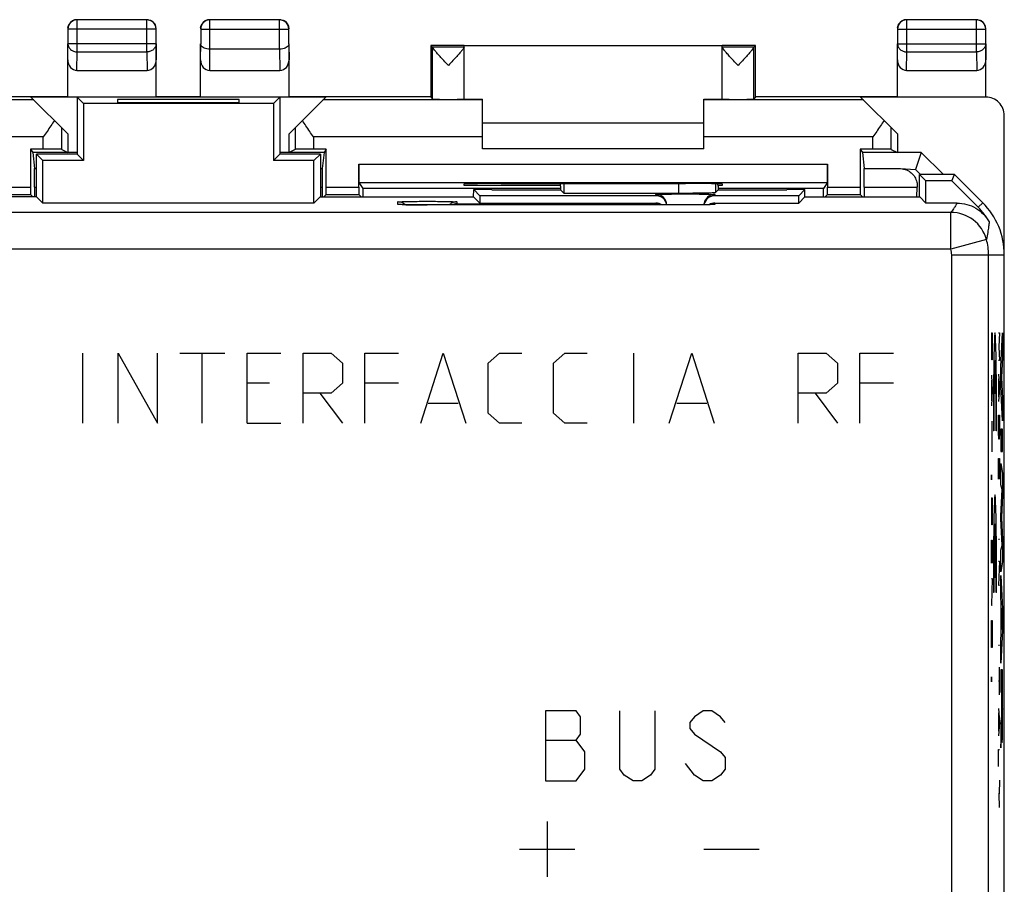
# Model space of a CAD drawing. Units: millimetres. Extents: x -22.4 to 22.4, y -24.4 to 24.6.
# Drawn here: x -4.3 to 22.4, y 1.2 to 24.6 of the extents above; entities that cross this region are included whole.
import ezdxf

# ---------------------------------------------------------------- set-up
doc = ezdxf.new("R2010")
doc.units = ezdxf.units.MM
doc.header["$LTSCALE"] = 16.335
doc.layers.get('0').update_dxf_attribs({"linetype": 'CONTINUOUS'})
for name, color, linetype in [('ASSI', 7, 'CONTINUOUS'), ('CURVE', 7, 'CONTINUOUS'), ('DRAFT', 7, 'CONTINUOUS'), ('IMPORT', 7, 'CONTINUOUS'), ('RACCORDO', 7, 'CONTINUOUS')]:
    doc.layers.add(name, color=color, linetype=linetype)

msp = doc.modelspace()

# ---------------------------------------------------------------- linework, layer by layer
at = {"color": 7, "linetype": 'CONTINUOUS'}
for p, q in [((8.217, 21.849), (14.217, 21.849)), ((14.217, 21.149), (8.217, 21.149)), ((18.517, 21.049), (18.566, 20.607)), ((20.116, 21.049), (19.467, 21.049)), ((20.116, 21.049), (19.962, 20.585)), ((20.116, 21.049), (20.716, 20.449)), ((19.554, 20.607), (19.962, 20.585)), ((19.962, 20.585), (20.09, 20.449)), ((14.604, 20.036), (14.531, 19.963)), ((18.568, 20.108), (18.568, 19.843)), ((19.997, 19.846), (20.007, 20.108)), ((12.917, 19.874), (8.141, 19.874)), ((10.42, 19.946), (13.531, 19.946)), ((16.792, 19.874), (14.517, 19.874)), ((5.965, 19.633), (5.962, 19.633)), ((6.001, 19.631), (5.986, 19.632)), ((6.018, 19.631), (6.001, 19.631)), ((6.048, 19.63), (6.018, 19.631)), ((6.096, 19.629), (6.048, 19.63)), ((6.154, 19.627), (6.096, 19.629)), ((6.237, 19.626), (6.154, 19.627)), ((6.377, 19.625), (6.237, 19.626)), ((6.538, 19.624), (6.377, 19.625)), ((6.717, 19.623), (6.538, 19.624)), ((13.763, 19.623), (6.717, 19.623)), ((8.141, 19.674), (12.917, 19.674)), ((13.922, 19.624), (13.763, 19.623)), ((14.089, 19.625), (13.922, 19.624)), ((14.212, 19.626), (14.089, 19.625)), ((14.298, 19.628), (14.212, 19.626)), ((14.355, 19.629), (14.298, 19.628)), ((14.391, 19.63), (14.355, 19.629)), ((14.421, 19.631), (14.391, 19.63)), ((14.438, 19.631), (14.421, 19.631)), ((14.451, 19.632), (14.438, 19.631)), ((14.462, 19.633), (14.451, 19.632)), ((14.517, 19.674), (16.792, 19.674))]:
    msp.add_line(p, q, dxfattribs=at)
at = {"color": 253, "linetype": 'CONTINUOUS'}
for p, q in [((18.566, 20.607), (19.554, 20.607)), ((13.531, 20.202), (13.531, 19.946)), ((14.531, 20.198), (14.531, 19.963)), ((18.568, 20.108), (20.007, 20.108)), ((12.917, 19.874), (12.917, 19.907)), ((14.517, 19.907), (14.517, 19.874)), ((5.917, 19.637), (5.917, 19.707)), ((6.717, 19.623), (6.717, 19.623)), ((7.517, 19.707), (7.517, 19.656)), ((7.517, 19.656), (12.917, 19.656)), ((12.917, 19.656), (12.917, 19.674)), ((13.717, 19.623), (13.717, 19.623)), ((14.517, 19.674), (14.517, 19.637))]:
    msp.add_line(p, q, dxfattribs=at)
at = {"color": 7, "linetype": 'CONTINUOUS'}
for points in [[(5.986, 19.632), (5.974, 19.632), (5.969, 19.633), (5.965, 19.633)], [(14.475, 19.633), (14.474, 19.633), (14.473, 19.633), (14.47, 19.633), (14.467, 19.633), (14.462, 19.633)]]:
    msp.add_lwpolyline(points, dxfattribs=at)
for centre, radius, start, end in [((12.917, 19.607), 0.3, 3.1075, 90.006), ((14.517, 19.607), 0.3, 89.9956, 157.4975), ((5.917, 19.407), 0.3, 47.5719, 90.0013), ((7.517, 19.406), 0.301, 120.0153, 133.78), ((7.517, 19.407), 0.3, 89.9956, 120.0027), ((7.522, 19.352), 0.303, 91.0447, 116.6602), ((12.911, 19.352), 0.304, 63.3325, 88.9547), ((14.519, 19.607), 0.302, 157.5827, 176.224)]:
    msp.add_arc(centre, radius, start, end, dxfattribs=at)
at = {"color": 253, "linetype": 'CONTINUOUS'}
for centre, radius, start, end in [((5.916, 19.338), 0.299, 80.7881, 89.9681), ((6.679, 54.239), 34.616, 269.0948, 270.0622), ((14.517, 19.338), 0.299, 90.0319, 99.2113)]:
    msp.add_arc(centre, radius, start, end, dxfattribs=at)
at = {"color": 7, "linetype": 'CONTINUOUS'}
for centre, major_axis, ratio, start_param, end_param in [((18.565, 20.108), (0, 0.5), 0.005818, -1.570796, -0.05236), ((12.917, 19.574), (0, 0.3), 0.999848, -1.405132, 0), ((13.531, 19.963), (1, 0), 0.017455, -1.570796, -0.017453), ((14.517, 19.574), (0, 0.3), 0.999848, 0, 1.394339), ((12.917, 19.374), (0, 0.3), 0.999848, -0.589614, 0), ((14.517, 19.374), (0, 0.3), 0.999848, 0, 0.553491)]:
    msp.add_ellipse(centre, major_axis=major_axis, ratio=ratio, start_param=start_param, end_param=end_param, dxfattribs=at)
msp.add_open_spline([(19.554, 20.607), (19.609, 20.604), (19.714, 20.581), (19.847, 20.499), (19.945, 20.383), (20, 20.248), (20.009, 20.153), (20.007, 20.108)], degree=3, knots=[0, 0, 0, 0, 0.219128, 0.42328, 0.620343, 0.816698, 1, 1, 1, 1], dxfattribs=at)
at = {"color": 253, "linetype": 'CONTINUOUS'}
for points, knots in [([(12.917, 19.907), (12.916, 19.918), (12.986, 19.901), (13.054, 19.922), (13.212, 19.915), (13.393, 19.921), (13.607, 19.921), (13.827, 19.921), (14.04, 19.921), (14.221, 19.915), (14.379, 19.922), (14.447, 19.901), (14.517, 19.918), (14.517, 19.907)], [0, 0, 0, 0, 0.020839, 0.080556, 0.173707, 0.293, 0.429125, 0.571024, 0.707016, 0.826215, 0.919452, 0.979236, 1, 1, 1, 1]), ([(5.917, 19.707), (5.916, 19.718), (5.986, 19.701), (6.054, 19.722), (6.212, 19.715), (6.393, 19.721), (6.606, 19.721), (6.826, 19.721), (7.04, 19.721), (7.221, 19.715), (7.379, 19.722), (7.447, 19.701), (7.517, 19.718), (7.517, 19.707)], [0, 0, 0, 0, 0.020764, 0.080548, 0.173785, 0.292984, 0.428976, 0.570875, 0.707, 0.826293, 0.919444, 0.979161, 1, 1, 1, 1]), ([(6.132, 19.628), (6.112, 19.628), (6.069, 19.629), (6.01, 19.631), (5.956, 19.631), (5.935, 19.637), (5.917, 19.634), (5.917, 19.637)], [0, 0, 0, 0, 0.273965, 0.60593, 0.834908, 0.961567, 1, 1, 1, 1]), ([(14.324, 19.628), (14.314, 19.628), (14.269, 19.627), (14.185, 19.626), (14.071, 19.625), (13.951, 19.624), (13.832, 19.623), (13.754, 19.623), (13.717, 19.623)], [0, 0, 0, 0, 0.050406, 0.221341, 0.413438, 0.615437, 0.814813, 1, 1, 1, 1]), ([(14.517, 19.637), (14.517, 19.635), (14.501, 19.636), (14.483, 19.632), (14.436, 19.632), (14.383, 19.629), (14.343, 19.628), (14.324, 19.628)], [0, 0, 0, 0, 0.034913, 0.15352, 0.376486, 0.713015, 1, 1, 1, 1])]:
    msp.add_open_spline(points, degree=3, knots=knots, dxfattribs=at)
at = {"layer": 'ASSI', "color": 7, "linetype": 'CONTINUOUS'}
for p, q in [((6.817, 23.949), (6.86, 23.905)), ((7.717, 23.905), (6.86, 23.905)), ((6.861, 22.491), (6.861, 23.899)), ((7.717, 23.905), (7.717, 23.943)), ((7.717, 22.491), (7.717, 23.9)), ((14.717, 23.905), (14.717, 23.943)), ((15.573, 23.905), (14.717, 23.905)), ((14.717, 22.491), (14.717, 23.9)), ((15.572, 22.491), (15.572, 23.899)), ((15.617, 23.949), (15.573, 23.905))]:
    msp.add_line(p, q, dxfattribs=at)
for points, knots in [([(7.289, 23.405), (7.248, 23.449), (7.172, 23.531), (7.068, 23.645), (6.983, 23.739), (6.919, 23.812), (6.882, 23.862), (6.861, 23.889), (6.861, 23.899)], [0, 0, 0, 0, 0.274442, 0.511399, 0.706136, 0.855073, 0.953539, 1, 1, 1, 1]), ([(7.68, 23.841), (7.675, 23.834), (7.65, 23.803), (7.594, 23.739), (7.51, 23.645), (7.405, 23.531), (7.329, 23.449), (7.289, 23.405)], [0, 0, 0, 0, 0.043766, 0.20996, 0.428199, 0.693617, 1, 1, 1, 1]), ([(7.717, 23.9), (7.717, 23.89), (7.701, 23.87), (7.687, 23.851), (7.68, 23.841)], [0, 0, 0, 0, 0.439563, 1, 1, 1, 1]), ([(15.144, 23.405), (15.104, 23.449), (15.028, 23.531), (14.923, 23.645), (14.839, 23.74), (14.774, 23.813), (14.737, 23.863), (14.717, 23.89), (14.717, 23.9)], [0, 0, 0, 0, 0.275322, 0.512854, 0.707817, 0.856581, 0.954444, 1, 1, 1, 1]), ([(15.572, 23.899), (15.572, 23.889), (15.551, 23.862), (15.514, 23.812), (15.449, 23.738), (15.365, 23.644), (15.261, 23.53), (15.185, 23.449), (15.144, 23.405)], [0, 0, 0, 0, 0.047138, 0.145837, 0.294722, 0.489784, 0.726703, 1, 1, 1, 1])]:
    msp.add_open_spline(points, degree=3, knots=knots, dxfattribs=at)
at = {"layer": 'CURVE', "color": 253, "linetype": 'CONTINUOUS'}
for p, q in [((22.017, 16.149), (22.04, 16.149)), ((22.027, 15.629), (22.027, 16.149)), ((22.04, 16.149), (22.04, 15.629)), ((22.211, 16.149), (22.234, 16.149)), ((22.234, 16.149), (22.221, 15.777)), ((22.271, 15.23), (22.321, 16.149)), ((22.321, 16.149), (22.321, 15.491)), ((22.221, 15.777), (22.234, 15.406)), ((-2.628, 13.699), (-2.628, 15.599)), ((-1.665, 13.699), (-1.665, 15.599)), ((-1.665, 15.599), (-0.601, 13.699)), ((-0.601, 13.699), (-0.601, 15.599)), ((0.007, 15.599), (1.223, 15.599)), ((0.615, 13.699), (0.615, 15.599)), ((1.831, 13.699), (1.831, 15.599)), ((1.831, 15.599), (2.743, 15.599)), ((3.351, 13.699), (3.351, 15.599)), ((3.351, 15.599), (4.111, 15.599)), ((4.111, 15.599), (4.415, 15.327)), ((5.023, 13.699), (5.023, 15.599)), ((5.023, 15.599), (5.935, 15.599)), ((6.543, 13.699), (7.151, 15.599)), ((7.151, 15.599), (7.759, 13.699)), ((8.367, 15.327), (8.671, 15.599)), ((8.671, 15.599), (9.279, 15.599)), ((10.14, 15.327), (10.444, 15.599)), ((10.444, 15.599), (11.052, 15.599)), ((12.319, 13.699), (12.319, 15.599)), ((13.281, 13.699), (13.889, 15.599)), ((13.889, 15.599), (14.497, 13.699)), ((16.777, 13.699), (16.777, 15.599)), ((16.777, 15.599), (17.537, 15.599)), ((17.537, 15.599), (17.841, 15.327)), ((18.449, 13.699), (18.449, 15.599)), ((18.449, 15.599), (19.361, 15.599)), ((22.03, 15.421), (22.027, 15.629)), ((22.04, 15.629), (22.037, 15.421)), ((22.321, 15.491), (22.286, 14.939)), ((4.415, 15.327), (4.415, 14.784)), ((8.367, 13.97), (8.367, 15.327)), ((10.14, 13.97), (10.14, 15.327)), ((17.841, 15.327), (17.841, 14.784)), ((22.037, 15.421), (22.03, 15.421)), ((22.234, 15.406), (22.211, 15.406)), ((22.271, 14.696), (22.271, 15.23)), ((22.017, 15.005), (22.04, 14.589)), ((22.211, 15.034), (22.234, 14.663)), ((2.439, 14.784), (1.831, 14.784)), ((4.415, 14.784), (4.111, 14.513)), ((5.935, 14.784), (5.023, 14.784)), ((17.841, 14.784), (17.537, 14.513)), ((19.361, 14.784), (18.449, 14.784)), ((22.024, 14.312), (22.024, 14.867)), ((22.218, 14.415), (22.218, 14.91)), ((22.321, 13.764), (22.271, 14.696)), ((22.286, 14.939), (22.321, 14.369)), ((4.111, 14.513), (3.351, 14.513)), ((3.807, 14.513), (4.415, 13.699)), ((17.537, 14.513), (16.777, 14.513)), ((17.233, 14.513), (17.841, 13.699)), ((22.04, 14.589), (22.017, 14.173)), ((22.234, 14.663), (22.211, 14.291)), ((6.745, 14.241), (7.556, 14.241)), ((13.484, 14.241), (14.295, 14.241)), ((22.321, 14.369), (22.321, 13.764)), ((8.671, 13.699), (8.367, 13.97)), ((10.444, 13.699), (10.14, 13.97)), ((22.211, 13.92), (22.234, 13.92)), ((22.211, 13.456), (22.211, 13.92)), ((22.234, 13.92), (22.234, 13.456)), ((1.831, 13.699), (2.743, 13.699)), ((9.279, 13.699), (8.671, 13.699)), ((11.052, 13.699), (10.444, 13.699)), ((22.04, 12.925), (22.04, 13.757)), ((22.083, 13.499), (22.07, 13.499)), ((22.159, 13.499), (22.146, 13.499)), ((22.214, 13.27), (22.211, 13.456)), ((22.234, 13.456), (22.231, 13.27)), ((22.321, 13.539), (22.271, 13.539)), ((22.271, 13.539), (22.271, 12.934)), ((22.321, 12.934), (22.321, 13.539)), ((22.04, 13.341), (22.017, 13.341)), ((22.231, 13.27), (22.214, 13.27)), ((22.271, 12.934), (22.321, 12.934)), ((22.211, 12.744), (22.234, 12.744)), ((22.211, 12.187), (22.211, 12.744)), ((22.224, 12.744), (22.224, 12.372)), ((22.234, 12.744), (22.234, 12.187)), ((22.271, 12.029), (22.271, 12.608)), ((22.271, 12.608), (22.321, 12.347)), ((22.019, 12.267), (22.02, 12.301)), ((22.02, 12.301), (22.02, 12.301)), ((22.02, 12.301), (22.021, 12.267)), ((22.321, 12.347), (22.321, 11.742)), ((22.019, 12.197), (22.019, 12.267)), ((22.02, 12.163), (22.019, 12.197)), ((22.021, 12.197), (22.02, 12.163)), ((22.02, 12.163), (22.02, 12.163)), ((22.021, 12.267), (22.021, 12.197)), ((22.304, 11.899), (22.271, 12.029)), ((22.271, 11.189), (22.304, 11.899)), ((22.017, 11.677), (22.04, 11.677)), ((22.027, 11.157), (22.027, 11.677)), ((22.04, 11.677), (22.04, 11.157)), ((22.321, 11.742), (22.293, 11.143)), ((22.03, 10.949), (22.027, 11.157)), ((22.037, 10.949), (22.03, 10.949)), ((22.04, 11.157), (22.037, 10.949)), ((22.108, 9.513), (22.108, 10.974)), ((22.121, 10.974), (22.121, 9.513)), ((22.271, 11.104), (22.271, 11.189)), ((22.304, 10.384), (22.271, 11.104)), ((22.293, 11.143), (22.321, 10.538)), ((22.017, 10.533), (22.04, 10.533)), ((22.017, 9.909), (22.017, 10.533)), ((22.03, 10.533), (22.03, 10.117)), ((22.04, 10.533), (22.04, 9.909)), ((22.234, 10.546), (22.211, 10.546)), ((22.321, 10.538), (22.321, 9.939)), ((22.271, 10.26), (22.304, 10.384)), ((22.271, 9.668), (22.271, 10.26)), ((22.211, 9.958), (22.234, 9.958)), ((22.234, 9.958), (22.211, 9.308)), ((22.321, 9.939), (22.271, 9.668)), ((22.017, 9.493), (22.04, 9.493)), ((22.04, 9.493), (22.017, 8.765)), ((22.121, 9.513), (22.108, 9.513)), ((22.271, 9.573), (22.321, 8.663)), ((22.271, 8.974), (22.271, 9.573)), ((22.083, 9.113), (22.07, 9.113)), ((22.159, 9.113), (22.146, 9.113)), ((22.211, 9.308), (22.234, 9.308)), ((22.281, 8.807), (22.271, 8.974)), ((22.017, 8.765), (22.04, 8.765)), ((22.281, 7.983), (22.281, 8.807)), ((22.307, 8.382), (22.289, 8.683)), ((22.289, 8.683), (22.289, 8.103)), ((22.321, 8.663), (22.321, 8.077)), ((22.017, 8.349), (22.04, 8.349)), ((22.017, 7.829), (22.017, 8.349)), ((22.04, 8.349), (22.04, 7.829)), ((22.289, 8.103), (22.307, 8.382)), ((22.321, 8.077), (22.271, 7.188)), ((22.021, 7.621), (22.017, 7.829)), ((22.04, 7.829), (22.037, 7.621)), ((22.271, 7.826), (22.281, 7.983)), ((22.271, 7.188), (22.271, 7.826)), ((22.037, 7.621), (22.021, 7.621)), ((22.234, 7.668), (22.211, 7.668)), ((22.234, 6.337), (22.234, 7.079)), ((22.321, 7.01), (22.271, 7.01)), ((22.271, 7.01), (22.271, 6.407)), ((22.019, 6.789), (22.02, 6.824)), ((22.019, 6.72), (22.019, 6.789)), ((22.02, 6.685), (22.019, 6.72)), ((22.02, 6.824), (22.02, 6.824)), ((22.02, 6.824), (22.021, 6.789)), ((22.021, 6.72), (22.02, 6.685)), ((22.02, 6.685), (22.02, 6.685)), ((22.021, 6.789), (22.021, 6.72)), ((22.234, 6.708), (22.211, 6.708)), ((22.299, 6.427), (22.313, 6.427)), ((22.299, 6.081), (22.299, 6.427)), ((22.271, 6.407), (22.29, 6.407)), ((22.29, 6.407), (22.29, 6.083)), ((9.923, 5.899), (9.923, 3.999)), ((10.754, 5.899), (9.923, 5.899)), ((10.873, 5.74), (10.754, 5.899)), ((11.942, 4.315), (11.942, 5.899)), ((12.892, 5.899), (12.892, 4.315)), ((14.198, 5.899), (13.96, 5.74)), ((14.435, 5.899), (14.198, 5.899)), ((14.673, 5.74), (14.435, 5.899)), ((22.211, 5.965), (22.234, 5.594)), ((10.873, 5.265), (10.873, 5.74)), ((13.96, 5.74), (13.842, 5.582)), ((14.792, 5.582), (14.673, 5.74)), ((22.218, 5.346), (22.218, 5.841)), ((13.842, 5.582), (13.842, 5.424)), ((13.842, 5.424), (13.96, 5.265)), ((22.234, 5.594), (22.211, 5.222)), ((22.271, 5.48), (22.271, 4.898)), ((22.294, 5.454), (22.295, 5.454)), ((9.923, 5.107), (10.754, 5.107)), ((10.754, 5.107), (10.873, 5.265)), ((10.992, 4.79), (10.754, 5.107)), ((13.96, 5.265), (14.673, 4.79)), ((22.271, 4.898), (22.284, 5.105)), ((22.211, 4.851), (22.234, 4.851)), ((22.211, 4.387), (22.211, 4.851)), ((10.992, 4.315), (10.992, 4.79)), ((14.673, 4.79), (14.792, 4.632)), ((14.792, 4.632), (14.792, 4.315)), ((10.754, 3.999), (10.992, 4.315)), ((12.06, 4.157), (11.942, 4.315)), ((12.892, 4.315), (12.773, 4.157)), ((13.96, 4.157), (13.723, 4.474)), ((14.792, 4.315), (14.673, 4.157)), ((12.298, 3.999), (12.06, 4.157)), ((12.773, 4.157), (12.535, 3.999)), ((14.198, 3.999), (13.96, 4.157)), ((14.673, 4.157), (14.435, 3.999)), ((22.234, 4.015), (22.224, 3.644)), ((9.923, 3.999), (10.754, 3.999)), ((12.535, 3.999), (12.298, 3.999)), ((14.435, 3.999), (14.198, 3.999)), ((22.224, 3.644), (22.211, 3.644)), ((22.234, 3.272), (22.224, 3.644)), ((9.967, 2.899), (9.967, 1.399)), ((9.217, 2.149), (10.717, 2.149)), ((14.217, 2.149), (15.717, 2.149))]:
    msp.add_line(p, q, dxfattribs=at)
msp.add_arc((-68.448, 6.132), 90.761, 359.88682, 0.18615, dxfattribs=at)
for centre, major_axis, start_param, end_param in [((22.114, 13.599), (0, 2.55), -1.610022, 1.610022), ((22.114, 13.599), (0, 1.8), -1.626381, 1.626381), ((22.114, 9.213), (0, 2.55), -1.610022, 1.610022), ((22.114, 9.213), (0, 1.8), 0.209871, 1.626381), ((22.114, 9.213), (0, 1.8), -1.626381, -0.209871)]:
    msp.add_ellipse(centre, major_axis=major_axis, ratio=0.017455, start_param=start_param, end_param=end_param, dxfattribs=at)
for points, knots in [([(22.32, 5.516), (22.32, 5.565), (22.321, 5.667), (22.321, 5.832), (22.322, 6.006), (22.322, 6.251), (22.322, 6.58), (22.321, 6.863), (22.321, 7.01)], [0, 0, 0, 0, 0.125, 0.25, 0.375, 0.5, 0.75, 1, 1, 1, 1]), ([(22.29, 6.083), (22.29, 6.064), (22.29, 6.027), (22.29, 5.975), (22.29, 5.926), (22.289, 5.882), (22.289, 5.841), (22.288, 5.792), (22.287, 5.761), (22.286, 5.745)], [0, 0, 0, 0, 0.125, 0.25, 0.375, 0.5, 0.625, 0.75, 1, 1, 1, 1]), ([(22.307, 5.611), (22.306, 5.611), (22.306, 5.612), (22.305, 5.617), (22.304, 5.624), (22.304, 5.635), (22.303, 5.648), (22.302, 5.668), (22.301, 5.698), (22.301, 5.744), (22.3, 5.799), (22.299, 5.86), (22.299, 5.927), (22.299, 6.002), (22.299, 6.054), (22.299, 6.081)], [0, 0, 0, 0, 0.05, 0.1, 0.15, 0.2, 0.25, 0.3, 0.4, 0.5, 0.6, 0.7, 0.8, 0.9, 1, 1, 1, 1]), ([(22.286, 5.745), (22.284, 5.712), (22.282, 5.668), (22.279, 5.613), (22.276, 5.57), (22.273, 5.526), (22.272, 5.495), (22.271, 5.48)], [0, 0, 0, 0, 0.333333, 0.5, 0.666667, 0.833333, 1, 1, 1, 1]), ([(22.284, 5.105), (22.285, 5.12), (22.287, 5.147), (22.289, 5.192), (22.291, 5.235), (22.292, 5.271), (22.293, 5.312), (22.293, 5.356), (22.294, 5.403), (22.294, 5.437), (22.294, 5.454)], [0, 0, 0, 0, 0.2, 0.4, 0.5, 0.6, 0.7, 0.8, 0.9, 1, 1, 1, 1]), ([(22.295, 5.454), (22.295, 5.446), (22.295, 5.429), (22.295, 5.405), (22.295, 5.386), (22.295, 5.37), (22.296, 5.358), (22.296, 5.347), (22.296, 5.331), (22.296, 5.303), (22.297, 5.262), (22.298, 5.213), (22.299, 5.165), (22.301, 5.122), (22.302, 5.085), (22.304, 5.057), (22.306, 5.042), (22.308, 5.043), (22.31, 5.054), (22.311, 5.07), (22.312, 5.094), (22.314, 5.128), (22.315, 5.172), (22.316, 5.225), (22.317, 5.278), (22.318, 5.324), (22.319, 5.36), (22.319, 5.397), (22.32, 5.448), (22.32, 5.488), (22.32, 5.516)], [0, 0, 0, 0, 0.03125, 0.0625, 0.09375, 0.109375, 0.125, 0.140625, 0.15625, 0.1875, 0.25, 0.3125, 0.375, 0.4375, 0.5, 0.5625, 0.625, 0.6875, 0.71875, 0.75, 0.78125, 0.8125, 0.84375, 0.875, 0.90625, 0.921875, 0.9375, 0.953125, 0.96875, 1, 1, 1, 1])]:
    msp.add_open_spline(points, degree=3, knots=knots, dxfattribs=at)
msp.add_open_spline([(22.313, 5.953), (22.313, 5.928), (22.313, 5.882), (22.312, 5.816), (22.312, 5.755), (22.311, 5.704), (22.31, 5.664), (22.309, 5.634), (22.308, 5.616), (22.307, 5.612), (22.307, 5.611)], degree=3, dxfattribs=at)
at = {"layer": 'DRAFT', "color": 7, "linetype": 'CONTINUOUS'}
for p, q in [((6.817, 23.949), (6.817, 22.556)), ((7.717, 23.949), (6.817, 23.949)), ((14.717, 23.943), (7.717, 23.943)), ((15.617, 23.949), (14.717, 23.949)), ((15.617, 22.556), (15.617, 23.949)), ((-3.034, 22.556), (-6.884, 22.556)), ((3.967, 22.549), (-4.033, 22.549)), ((-3.033, 22.557), (-3.034, 22.556)), ((-3.033, 22.557), (-0.633, 22.557)), ((-2.783, 22.549), (-2.783, 20.999)), ((-2.783, 22.549), (-2.609, 22.374)), ((-1.683, 22.479), (-1.683, 22.4)), ((1.617, 22.479), (-1.683, 22.479)), ((-0.633, 22.556), (-0.633, 22.557)), ((0.566, 22.556), (-0.633, 22.556)), ((0.567, 22.557), (0.566, 22.556)), ((0.567, 22.557), (2.967, 22.557)), ((1.617, 22.4), (1.617, 22.479)), ((2.717, 22.549), (2.542, 22.374)), ((2.717, 22.549), (2.717, 20.999)), ((2.967, 22.556), (2.967, 22.557)), ((6.817, 22.556), (2.967, 22.556)), ((6.817, 22.556), (6.861, 22.491)), ((7.717, 22.495), (8.217, 22.495)), ((14.217, 22.495), (14.717, 22.495)), ((15.616, 22.556), (15.572, 22.491)), ((19.466, 22.556), (15.616, 22.556)), ((19.467, 22.557), (19.466, 22.556)), ((-2.609, 22.374), (-2.609, 20.824)), ((2.542, 22.374), (-2.609, 22.374)), ((-1.683, 22.4), (1.617, 22.4)), ((2.542, 22.374), (2.542, 20.824)), ((-3.033, 21.549), (-3.033, 21.049)), ((2.967, 21.049), (2.967, 21.549)), ((19.467, 21.549), (19.467, 21.049)), ((-4.042, 21.136), (-3.983, 21.049)), ((3.975, 21.136), (3.917, 21.049)), ((18.458, 21.136), (18.517, 21.049)), ((-2.783, 21.049), (-3.983, 21.049)), ((-3.883, 19.843), (-3.883, 20.999)), ((-3.883, 20.999), (-3.709, 20.824)), ((-2.783, 20.999), (-3.883, 20.999)), ((-2.783, 20.999), (-2.609, 20.824)), ((2.717, 20.999), (2.542, 20.824)), ((3.917, 21.049), (2.717, 21.049)), ((3.817, 20.999), (2.717, 20.999)), ((3.817, 20.999), (3.642, 20.824)), ((3.817, 20.999), (3.817, 19.843)), ((19.467, 21.049), (18.517, 21.049)), ((-3.709, 19.674), (-3.709, 20.824)), ((-2.609, 20.824), (-3.709, 20.824)), ((3.642, 20.824), (2.542, 20.824)), ((3.642, 19.674), (3.642, 20.824)), ((20.067, 19.843), (20.067, 20.449)), ((21.017, 20.449), (20.067, 20.449)), ((20.067, 20.449), (20.241, 20.274)), ((20.944, 20.274), (21.017, 20.449)), ((21.781, 19.684), (21.017, 20.449)), ((4.968, 20.071), (4.968, 19.843)), ((10.329, 20.071), (4.968, 20.071)), ((7.717, 20.149), (7.717, 20.193)), ((10.329, 20.149), (7.717, 20.149)), ((7.972, 19.843), (7.975, 20.04)), ((7.975, 20.04), (8.141, 19.874)), ((8.467, 20.04), (7.975, 20.04)), ((8.467, 20.04), (8.467, 20.036)), ((8.467, 20.036), (10.329, 20.036)), ((8.717, 20.202), (8.775, 20.202)), ((10.329, 20.131), (10.332, 20.2)), ((10.329, 20.131), (10.329, 20.036)), ((10.329, 20.036), (10.42, 19.946)), ((10.42, 20.2), (10.42, 19.946)), ((13.658, 20.202), (13.717, 20.202)), ((14.604, 20.131), (14.601, 20.197)), ((14.717, 20.149), (14.604, 20.149)), ((14.604, 20.131), (14.604, 20.036)), ((17.465, 20.071), (14.604, 20.071)), ((14.604, 20.036), (16.467, 20.036)), ((14.717, 20.193), (14.717, 20.149)), ((16.467, 20.04), (16.467, 20.036)), ((16.958, 20.04), (16.467, 20.04)), ((16.958, 20.04), (16.792, 19.874)), ((16.961, 19.843), (16.958, 20.04)), ((17.465, 19.843), (17.465, 20.071)), ((20.241, 19.674), (20.241, 20.274)), ((20.944, 20.274), (20.241, 20.274)), ((-3.878, 19.843), (-8.039, 19.843)), ((-3.878, 19.843), (-3.709, 19.674)), ((3.811, 19.843), (3.642, 19.674)), ((3.811, 19.843), (7.972, 19.843)), ((7.972, 19.843), (8.141, 19.674)), ((8.141, 19.874), (8.141, 19.674)), ((16.792, 19.674), (16.792, 19.874)), ((16.961, 19.843), (16.792, 19.674)), ((16.961, 19.843), (20.072, 19.843)), ((20.072, 19.843), (20.241, 19.674)), ((3.642, 19.674), (-3.709, 19.674)), ((22.367, -17.973), (22.367, 18.27))]:
    msp.add_line(p, q, dxfattribs=at)
msp.add_arc((20.367, 18.27), 2, 0, 45, dxfattribs=at)
for centre, major_axis, start_param, end_param in [((7.289, 22.491), (0.428, 0), -3.135775, 0), ((15.144, 22.491), (0.428, 0), 3.141593, 6.277368), ((8.717, 20.193), (1, 0), 1.570796, 3.141593), ((11.217, 20.331), (15, 0), -1.734278, -1.407315), ((13.717, 20.193), (1, 0), 0, 1.570796)]:
    msp.add_ellipse(centre, major_axis=major_axis, ratio=0.008727, start_param=start_param, end_param=end_param, dxfattribs=at)
at = {"layer": 'IMPORT', "color": 7, "linetype": 'CONTINUOUS'}
for p, q in [((-2.783, 22.549), (-2.783, 20.999)), ((-2.783, 22.549), (-2.609, 22.374)), ((2.717, 22.549), (-2.783, 22.549)), ((-1.683, 22.479), (-1.683, 22.4)), ((1.617, 22.479), (-1.683, 22.479)), ((1.617, 22.4), (1.617, 22.479)), ((2.717, 22.549), (2.542, 22.374)), ((2.717, 22.549), (2.717, 20.999)), ((-2.609, 22.374), (-2.609, 20.824)), ((2.542, 22.374), (-2.609, 22.374)), ((-1.683, 22.4), (1.617, 22.4)), ((2.542, 22.374), (2.542, 20.824)), ((-3.883, 19.843), (-3.883, 20.999)), ((-3.883, 20.999), (-3.709, 20.824)), ((-2.783, 20.999), (-3.883, 20.999)), ((-2.783, 20.999), (-2.609, 20.824)), ((2.717, 20.999), (2.542, 20.824)), ((3.817, 20.999), (2.717, 20.999)), ((3.817, 20.999), (3.642, 20.824)), ((3.817, 20.999), (3.817, 19.843)), ((-3.709, 19.674), (-3.709, 20.824)), ((-2.609, 20.824), (-3.709, 20.824)), ((3.642, 20.824), (2.542, 20.824)), ((3.642, 19.674), (3.642, 20.824)), ((20.067, 19.843), (20.067, 20.449)), ((21.017, 20.449), (20.067, 20.449)), ((20.067, 20.449), (20.241, 20.274)), ((20.944, 20.274), (21.017, 20.449)), ((21.781, 19.684), (21.017, 20.449)), ((7.972, 19.843), (7.975, 20.04)), ((7.975, 20.04), (8.141, 19.874)), ((8.467, 20.04), (7.975, 20.04)), ((8.467, 20.04), (8.467, 20.036)), ((8.467, 20.036), (10.329, 20.036)), ((10.329, 20.131), (10.332, 20.2)), ((10.329, 20.131), (10.329, 20.036)), ((10.329, 20.036), (10.42, 19.946)), ((10.42, 20.2), (10.42, 19.946)), ((14.604, 20.036), (14.531, 19.963)), ((14.604, 20.131), (14.601, 20.197)), ((14.604, 20.131), (14.604, 20.036)), ((14.604, 20.036), (16.467, 20.036)), ((16.467, 20.04), (16.467, 20.036)), ((16.958, 20.04), (16.467, 20.04)), ((16.958, 20.04), (16.792, 19.874)), ((16.961, 19.843), (16.958, 20.04)), ((20.241, 19.674), (20.241, 20.274)), ((20.944, 20.274), (20.241, 20.274)), ((20.944, 20.274), (21.657, 19.561)), ((-3.878, 19.843), (-8.039, 19.843)), ((-3.878, 19.843), (-3.709, 19.674)), ((3.811, 19.843), (3.642, 19.674)), ((3.811, 19.843), (7.972, 19.843)), ((7.972, 19.843), (8.141, 19.674)), ((8.141, 19.874), (8.141, 19.674)), ((12.917, 19.874), (8.141, 19.874)), ((10.42, 19.946), (13.531, 19.946)), ((16.792, 19.874), (14.517, 19.874)), ((16.792, 19.674), (16.792, 19.874)), ((16.961, 19.843), (16.792, 19.674)), ((16.961, 19.843), (20.072, 19.843)), ((20.072, 19.843), (20.241, 19.674)), ((3.642, 19.674), (-3.709, 19.674)), ((5.965, 19.633), (5.962, 19.633)), ((6.001, 19.631), (5.986, 19.632)), ((6.018, 19.631), (6.001, 19.631)), ((6.048, 19.63), (6.018, 19.631)), ((6.096, 19.629), (6.048, 19.63)), ((6.154, 19.627), (6.096, 19.629)), ((6.237, 19.626), (6.154, 19.627)), ((6.377, 19.625), (6.237, 19.626)), ((6.538, 19.624), (6.377, 19.625)), ((6.717, 19.623), (6.538, 19.624)), ((13.763, 19.623), (6.717, 19.623)), ((8.141, 19.674), (12.917, 19.674)), ((13.922, 19.624), (13.763, 19.623)), ((14.089, 19.625), (13.922, 19.624)), ((14.212, 19.626), (14.089, 19.625)), ((14.298, 19.628), (14.212, 19.626)), ((14.355, 19.629), (14.298, 19.628)), ((14.391, 19.63), (14.355, 19.629)), ((14.421, 19.631), (14.391, 19.63)), ((14.438, 19.631), (14.421, 19.631)), ((14.451, 19.632), (14.438, 19.631)), ((14.462, 19.633), (14.451, 19.632)), ((14.517, 19.674), (16.792, 19.674)), ((21.087, 19.674), (20.241, 19.674)), ((22.367, -17.973), (22.367, 18.27))]:
    msp.add_line(p, q, dxfattribs=at)
at = {"layer": 'IMPORT', "color": 253, "linetype": 'CONTINUOUS'}
for p, q in [((13.531, 20.202), (13.531, 19.946)), ((14.531, 20.198), (14.531, 19.963)), ((12.917, 19.874), (12.917, 19.907)), ((14.517, 19.907), (14.517, 19.874)), ((5.917, 19.637), (5.917, 19.707)), ((6.717, 19.623), (6.717, 19.623)), ((7.517, 19.707), (7.517, 19.656)), ((7.517, 19.656), (12.917, 19.656)), ((12.917, 19.656), (12.917, 19.674)), ((13.717, 19.623), (13.717, 19.623)), ((14.517, 19.674), (14.517, 19.637)), ((21.781, 19.684), (21.657, 19.561)), ((20.918, 19.421), (-20.985, 19.421)), ((20.919, 18.421), (20.919, 19.421)), ((21.883, 18.684), (20.919, 18.421)), ((20.919, 18.421), (-20.985, 18.421)), ((20.939, -4.41), (20.939, 18.27)), ((20.939, 18.27), (22.367, 18.27)), ((21.939, -4.496), (21.939, 18.27))]:
    msp.add_line(p, q, dxfattribs=at)
at = {"layer": 'IMPORT', "color": 7, "linetype": 'CONTINUOUS'}
for points in [[(5.986, 19.632), (5.974, 19.632), (5.969, 19.633), (5.965, 19.633)], [(14.475, 19.633), (14.474, 19.633), (14.473, 19.633), (14.47, 19.633), (14.467, 19.633), (14.462, 19.633)]]:
    msp.add_lwpolyline(points, dxfattribs=at)
for centre, radius, start, end in [((12.917, 19.607), 0.3, 3.1075, 90.006), ((14.517, 19.607), 0.3, 89.9956, 157.4975), ((5.917, 19.407), 0.3, 47.5719, 90.0013), ((7.517, 19.406), 0.301, 120.0153, 133.78), ((7.517, 19.407), 0.3, 89.9956, 120.0027), ((7.522, 19.352), 0.303, 91.0447, 116.6602), ((12.911, 19.352), 0.304, 63.3325, 88.9547), ((14.519, 19.607), 0.302, 157.5827, 176.224), ((20.367, 18.27), 1.825, 29.348, 45), ((20.367, 18.27), 2, 0, 45)]:
    msp.add_arc(centre, radius, start, end, dxfattribs=at)
at = {"layer": 'IMPORT', "color": 253, "linetype": 'CONTINUOUS'}
for centre, radius, start, end in [((5.916, 19.338), 0.299, 80.7881, 89.9681), ((6.679, 54.239), 34.616, 269.0948, 270.0622), ((14.517, 19.338), 0.299, 90.0319, 99.2113), ((20.918, 18.42), 1, 15.2779, 89.9845), ((20.367, 18.27), 1.572, 0, 15.2624), ((20.367, 18.27), 0.572, 0, 15.2624)]:
    msp.add_arc(centre, radius, start, end, dxfattribs=at)
at = {"layer": 'IMPORT', "color": 7, "linetype": 'CONTINUOUS'}
for centre, major_axis, ratio, start_param, end_param in [((12.917, 19.574), (0, 0.3), 0.999848, -1.405132, 0), ((13.531, 19.963), (1, 0), 0.017455, -1.570796, -0.017453), ((14.517, 19.574), (0, 0.3), 0.999848, 0, 1.394339), ((12.917, 19.374), (0, 0.3), 0.999848, -0.589614, 0), ((14.517, 19.374), (0, 0.3), 0.999848, 0, 0.553491)]:
    msp.add_ellipse(centre, major_axis=major_axis, ratio=ratio, start_param=start_param, end_param=end_param, dxfattribs=at)
at = {"layer": 'IMPORT', "color": 253, "linetype": 'CONTINUOUS'}
for points, knots in [([(12.917, 19.907), (12.916, 19.918), (12.986, 19.901), (13.054, 19.922), (13.212, 19.915), (13.393, 19.921), (13.607, 19.921), (13.827, 19.921), (14.04, 19.921), (14.221, 19.915), (14.379, 19.922), (14.447, 19.901), (14.517, 19.918), (14.517, 19.907)], [0, 0, 0, 0, 0.020839, 0.080556, 0.173707, 0.293, 0.429125, 0.571024, 0.707016, 0.826215, 0.919452, 0.979236, 1, 1, 1, 1]), ([(5.917, 19.707), (5.916, 19.718), (5.986, 19.701), (6.054, 19.722), (6.212, 19.715), (6.393, 19.721), (6.606, 19.721), (6.826, 19.721), (7.04, 19.721), (7.221, 19.715), (7.379, 19.722), (7.447, 19.701), (7.517, 19.718), (7.517, 19.707)], [0, 0, 0, 0, 0.020764, 0.080548, 0.173785, 0.292984, 0.428976, 0.570875, 0.707, 0.826293, 0.919444, 0.979161, 1, 1, 1, 1]), ([(6.132, 19.628), (6.112, 19.628), (6.069, 19.629), (6.01, 19.631), (5.956, 19.631), (5.935, 19.637), (5.917, 19.634), (5.917, 19.637)], [0, 0, 0, 0, 0.273965, 0.60593, 0.834908, 0.961567, 1, 1, 1, 1]), ([(14.324, 19.628), (14.314, 19.628), (14.269, 19.627), (14.185, 19.626), (14.071, 19.625), (13.951, 19.624), (13.832, 19.623), (13.754, 19.623), (13.717, 19.623)], [0, 0, 0, 0, 0.050406, 0.221341, 0.413438, 0.615437, 0.814813, 1, 1, 1, 1]), ([(14.517, 19.637), (14.517, 19.635), (14.501, 19.636), (14.483, 19.632), (14.436, 19.632), (14.383, 19.629), (14.343, 19.628), (14.324, 19.628)], [0, 0, 0, 0, 0.034913, 0.15352, 0.376486, 0.713015, 1, 1, 1, 1]), ([(21.087, 19.674), (21.071, 19.648), (21.038, 19.594), (20.983, 19.509), (20.941, 19.451), (20.918, 19.421)], [0, 0, 0, 0, 0.296483, 0.626772, 1, 1, 1, 1]), ([(21.958, 19.163), (21.952, 19.12), (21.938, 19.025), (21.914, 18.865), (21.895, 18.748), (21.883, 18.684)], [0, 0, 0, 0, 0.270375, 0.594482, 1, 1, 1, 1])]:
    msp.add_open_spline(points, degree=3, knots=knots, dxfattribs=at)
at = {"layer": 'IMPORT', "color": 7, "linetype": 'CONTINUOUS'}
msp.add_open_spline([(21.087, 19.674), (21.174, 19.674), (21.351, 19.65), (21.597, 19.547), (21.807, 19.384), (21.915, 19.241), (21.958, 19.165)], degree=3, knots=[0, 0, 0, 0, 0.250182, 0.500026, 0.749868, 1, 1, 1, 1], dxfattribs=at)
at = {"layer": 'RACCORDO', "color": 253, "linetype": 'CONTINUOUS'}
for p, q in [((-2.779, 23.776), (-2.779, 24.644)), ((-0.888, 23.776), (-0.888, 24.644)), ((0.821, 23.849), (0.821, 24.644)), ((2.712, 23.849), (2.712, 24.644)), ((19.721, 23.776), (19.721, 24.644)), ((21.612, 23.776), (21.612, 24.644)), ((-0.638, 24.394), (-3.029, 24.394)), ((0.571, 24.394), (2.962, 24.394)), ((19.471, 24.394), (21.862, 24.394)), ((-3.033, 23.559), (-3.029, 23.993)), ((-0.638, 23.993), (-3.029, 23.993)), ((-2.784, 23.271), (-2.779, 23.776)), ((-2.779, 23.776), (-0.888, 23.776)), ((-0.888, 23.776), (-0.883, 23.271)), ((-0.638, 23.993), (-0.633, 23.559)), ((0.567, 23.559), (0.571, 23.993)), ((0.816, 23.271), (0.822, 23.849)), ((2.711, 23.849), (2.717, 23.271)), ((2.962, 23.993), (2.967, 23.559)), ((19.467, 23.559), (19.471, 23.993)), ((19.471, 23.993), (21.862, 23.993)), ((19.716, 23.271), (19.721, 23.776)), ((19.721, 23.776), (21.612, 23.776)), ((21.612, 23.776), (21.617, 23.271)), ((21.862, 23.993), (21.867, 23.559)), ((-3.955, 22.47), (-8.283, 22.47)), ((8.217, 22.47), (3.888, 22.47)), ((18.545, 22.47), (14.217, 22.47)), ((-3.199, 21.131), (-3.199, 21.714)), ((3.133, 21.714), (3.133, 21.131)), ((19.301, 21.131), (19.301, 21.714)), ((-3.699, 21.47), (-8.283, 21.47)), ((-3.699, 21.136), (-3.699, 21.47)), ((3.632, 21.47), (3.632, 21.136)), ((8.217, 21.47), (3.632, 21.47)), ((18.801, 21.47), (14.217, 21.47)), ((18.801, 21.136), (18.801, 21.47)), ((-3.934, 20.607), (-3.883, 20.607)), ((3.817, 20.607), (3.868, 20.607)), ((4.858, 20.731), (17.575, 20.731)), ((-4.925, 20.106), (-4.042, 20.106)), ((-3.932, 20.108), (-3.883, 20.108)), ((3.817, 20.108), (3.865, 20.108)), ((3.975, 20.106), (4.858, 20.106)), ((17.575, 20.106), (18.458, 20.106)), ((21.781, 19.684), (21.657, 19.561)), ((20.918, 19.421), (-20.985, 19.421)), ((20.919, 18.421), (20.919, 19.421)), ((21.883, 18.684), (20.919, 18.421)), ((20.919, 18.421), (-20.985, 18.421)), ((20.939, -4.41), (20.939, 18.27)), ((20.939, 18.27), (22.367, 18.27)), ((21.939, -4.496), (21.939, 18.27))]:
    msp.add_line(p, q, dxfattribs=at)
at = {"layer": 'RACCORDO', "color": 7, "linetype": 'CONTINUOUS'}
for p, q in [((-0.888, 24.644), (-2.779, 24.644)), ((2.712, 24.644), (0.821, 24.644)), ((21.612, 24.644), (19.721, 24.644)), ((-3.029, 24.394), (-3.029, 23.993)), ((-0.638, 23.993), (-0.638, 24.394)), ((0.571, 24.394), (0.571, 23.993)), ((2.962, 23.993), (2.962, 24.394)), ((19.471, 24.394), (19.471, 23.993)), ((21.862, 23.993), (21.862, 24.394)), ((-3.033, 22.557), (-3.033, 23.993)), ((-0.633, 22.557), (-0.633, 23.993)), ((0.567, 22.557), (0.567, 23.993)), ((2.712, 23.849), (0.821, 23.849)), ((2.967, 22.557), (2.967, 23.993)), ((19.467, 22.557), (19.467, 23.993)), ((21.867, 22.557), (21.867, 23.993)), ((-2.784, 23.271), (-0.883, 23.271)), ((0.816, 23.271), (2.717, 23.271)), ((19.716, 23.271), (21.617, 23.271)), ((-3.033, 21.549), (-4.033, 22.549)), ((2.967, 21.549), (3.967, 22.549)), ((8.217, 21.149), (8.217, 22.495)), ((14.217, 21.149), (14.217, 22.495)), ((21.866, 22.549), (18.467, 22.549)), ((19.467, 21.549), (18.467, 22.549)), ((19.467, 22.557), (21.849, 22.557)), ((21.867, 22.557), (21.867, 22.556)), ((22.367, -21.751), (22.367, 22.048)), ((-4.042, 21.136), (-4.042, 20.106)), ((-3.699, 21.136), (-4.042, 21.136)), ((-3.199, 21.131), (-3.033, 21.049)), ((3.133, 21.131), (2.967, 21.049)), ((3.975, 21.136), (3.632, 21.136)), ((3.975, 20.106), (3.975, 21.136)), ((18.458, 21.136), (18.458, 20.106)), ((18.801, 21.136), (18.458, 21.136)), ((19.301, 21.131), (19.467, 21.049)), ((-3.983, 21.049), (-3.934, 20.607)), ((3.917, 21.049), (3.868, 20.607)), ((4.858, 20.106), (4.858, 20.731)), ((17.575, 20.731), (17.575, 20.106)), ((-3.932, 20.108), (-3.932, 19.843)), ((3.865, 20.108), (3.865, 19.843)), ((4.861, 20.231), (4.968, 20.071)), ((4.861, 20.231), (17.572, 20.231)), ((17.572, 20.231), (17.465, 20.071)), ((20.944, 20.274), (21.657, 19.561)), ((-4.926, 19.906), (-4.04, 19.906)), ((-4.04, 19.906), (-3.978, 19.843)), ((3.974, 19.906), (3.911, 19.843)), ((3.974, 19.906), (4.86, 19.906)), ((4.86, 19.906), (4.922, 19.843)), ((17.574, 19.906), (17.511, 19.843)), ((17.574, 19.906), (18.46, 19.906)), ((18.46, 19.906), (18.522, 19.843)), ((21.087, 19.674), (20.241, 19.674))]:
    msp.add_line(p, q, dxfattribs=at)
for centre, radius, start, end in [((-2.779, 24.394), 0.25, 90.0023, 179.9977), ((-2.783, 24.399), 0.25, 89.9981, 150.0045), ((-0.888, 24.394), 0.25, 0.0023, 89.9977), ((-0.884, 24.4), 0.249, 82.4322, 89.9751), ((-0.883, 24.399), 0.25, 359.9981, 60.0045), ((0.821, 24.394), 0.25, 90.0023, 179.9977), ((0.817, 24.399), 0.25, 89.9981, 150.0045), ((2.712, 24.394), 0.25, 0.0023, 89.9977), ((2.716, 24.4), 0.249, 82.4322, 89.9751), ((2.717, 24.399), 0.25, 359.9981, 60.0045), ((19.721, 24.394), 0.25, 90.0023, 179.9977), ((19.717, 24.399), 0.25, 89.9981, 150.0045), ((21.612, 24.394), 0.25, 0.0023, 89.9977), ((21.616, 24.4), 0.249, 82.4322, 89.9751), ((21.617, 24.399), 0.25, 359.9981, 60.0045), ((-2.785, 24.398), 0.249, 172.4322, 179.9751), ((0.815, 24.398), 0.249, 172.4322, 179.9751), ((19.715, 24.398), 0.249, 172.4322, 179.9751), ((20.367, 18.27), 1.825, 29.348, 45)]:
    msp.add_arc(centre, radius, start, end, dxfattribs=at)
at = {"layer": 'RACCORDO', "color": 253, "linetype": 'CONTINUOUS'}
for centre, radius, start, end in [((20.918, 18.42), 1, 15.2779, 89.9845), ((20.367, 18.27), 1.572, 0, 15.2624), ((20.367, 18.27), 0.572, 0, 15.2624)]:
    msp.add_arc(centre, radius, start, end, dxfattribs=at)
at = {"layer": 'RACCORDO', "color": 7, "linetype": 'CONTINUOUS'}
for centre, major_axis, ratio, start_param, end_param in [((-2.783, 23.56), (0.003, 0.289), 0.866014, -4.700754, -3.132866), ((-0.883, 23.56), (-0.003, 0.289), 0.866014, -3.150319, -1.582432), ((0.817, 23.56), (0.003, 0.289), 0.866014, -4.700754, -3.132866), ((2.717, 23.56), (-0.003, 0.289), 0.866014, -3.150319, -1.582432), ((19.717, 23.56), (0.003, 0.289), 0.866014, -4.700754, -3.132866), ((21.617, 23.56), (-0.003, 0.289), 0.866014, -3.150319, -1.582432), ((21.849, 22.057), (-0.447, 0.224), 0.99981, -1.14232, -1.107103), ((21.866, 22.048), (0.447, -0.224), 0.99981, 6.746726, 8.317675), ((-3.699, 21.131), (0.5, 0), 0.008727, 0.017453, 1.570796), ((3.632, 21.131), (0.5, 0), 0.008727, 1.570796, 3.124139), ((18.801, 21.131), (0.5, 0), 0.008727, 0.017453, 1.570796), ((-3.935, 20.108), (0, 0.5), 0.005818, -1.570796, -0.05236), ((3.868, 20.108), (0, 0.5), 0.005818, 0.05236, 1.570796), ((4.861, 20.731), (0, 0.5), 0.005818, -4.712389, -3.150319), ((17.572, 20.731), (0, 0.5), 0.005818, -3.132866, -1.570796), ((-4.04, 20.106), (0, 0.2), 0.005818, -4.712389, -3.14741), ((3.974, 20.106), (0, 0.2), 0.005818, -3.135775, -1.570796), ((4.86, 20.106), (0, 0.2), 0.005818, -4.712389, -3.14741), ((17.574, 20.106), (0, 0.2), 0.005818, -3.135775, -1.570796), ((18.46, 20.106), (0, 0.2), 0.005818, -4.712389, -3.14741)]:
    msp.add_ellipse(centre, major_axis=major_axis, ratio=ratio, start_param=start_param, end_param=end_param, dxfattribs=at)
for points, knots in [([(-0.851, 24.646), (-0.829, 24.643), (-0.797, 24.635), (-0.768, 24.62), (-0.758, 24.615)], [0, 0, 0, 0, 0.666479, 1, 1, 1, 1]), ([(2.749, 24.646), (2.771, 24.643), (2.803, 24.635), (2.832, 24.62), (2.842, 24.615)], [0, 0, 0, 0, 0.666479, 1, 1, 1, 1]), ([(21.649, 24.646), (21.671, 24.643), (21.703, 24.635), (21.732, 24.62), (21.742, 24.615)], [0, 0, 0, 0, 0.666479, 1, 1, 1, 1]), ([(-3.031, 24.431), (-3.028, 24.453), (-3.02, 24.485), (-3.005, 24.514), (-3, 24.524)], [0, 0, 0, 0, 0.666479, 1, 1, 1, 1]), ([(0.569, 24.431), (0.572, 24.453), (0.58, 24.485), (0.595, 24.514), (0.6, 24.524)], [0, 0, 0, 0, 0.666479, 1, 1, 1, 1]), ([(19.469, 24.431), (19.472, 24.453), (19.48, 24.485), (19.495, 24.514), (19.5, 24.524)], [0, 0, 0, 0, 0.666479, 1, 1, 1, 1]), ([(0.821, 23.849), (0.793, 23.849), (0.74, 23.854), (0.669, 23.876), (0.615, 23.908), (0.58, 23.947), (0.571, 23.979), (0.571, 23.993)], [0, 0, 0, 0, 0.266833, 0.504058, 0.702433, 0.863664, 1, 1, 1, 1]), ([(2.962, 23.993), (2.962, 23.979), (2.953, 23.947), (2.918, 23.908), (2.864, 23.875), (2.793, 23.854), (2.74, 23.849), (2.711, 23.849)], [0, 0, 0, 0, 0.135766, 0.29672, 0.49499, 0.731926, 1, 1, 1, 1]), ([(-3.396, 21.911), (-3.427, 21.862), (-3.493, 21.765), (-3.595, 21.618), (-3.664, 21.52), (-3.699, 21.47)], [0, 0, 0, 0, 0.323973, 0.659366, 1, 1, 1, 1]), ([(3.632, 21.47), (3.597, 21.52), (3.528, 21.618), (3.426, 21.765), (3.36, 21.862), (3.329, 21.911)], [0, 0, 0, 0, 0.340634, 0.676027, 1, 1, 1, 1]), ([(19.104, 21.911), (19.073, 21.862), (19.007, 21.765), (18.905, 21.618), (18.836, 21.52), (18.801, 21.47)], [0, 0, 0, 0, 0.323973, 0.659366, 1, 1, 1, 1]), ([(21.087, 19.674), (21.174, 19.674), (21.351, 19.65), (21.597, 19.547), (21.807, 19.384), (21.915, 19.241), (21.958, 19.165)], [0, 0, 0, 0, 0.250182, 0.500026, 0.749868, 1, 1, 1, 1])]:
    msp.add_open_spline(points, degree=3, knots=knots, dxfattribs=at)
at = {"layer": 'RACCORDO', "color": 253, "linetype": 'CONTINUOUS'}
for points, knots in [([(-3.029, 23.993), (-3.029, 23.965), (-3.015, 23.906), (-2.958, 23.834), (-2.875, 23.787), (-2.811, 23.776), (-2.779, 23.776)], [0, 0, 0, 0, 0.233163, 0.476671, 0.733811, 1, 1, 1, 1]), ([(-0.638, 23.993), (-0.638, 23.965), (-0.652, 23.906), (-0.709, 23.835), (-0.791, 23.787), (-0.855, 23.776), (-0.888, 23.776)], [0, 0, 0, 0, 0.232025, 0.47588, 0.733412, 1, 1, 1, 1]), ([(19.471, 23.993), (19.471, 23.965), (19.485, 23.906), (19.542, 23.834), (19.625, 23.787), (19.689, 23.776), (19.721, 23.776)], [0, 0, 0, 0, 0.233163, 0.476671, 0.733811, 1, 1, 1, 1]), ([(21.862, 23.993), (21.862, 23.965), (21.848, 23.906), (21.791, 23.835), (21.709, 23.787), (21.645, 23.776), (21.612, 23.776)], [0, 0, 0, 0, 0.232025, 0.47588, 0.733412, 1, 1, 1, 1]), ([(21.087, 19.674), (21.071, 19.648), (21.038, 19.594), (20.983, 19.509), (20.941, 19.451), (20.918, 19.421)], [0, 0, 0, 0, 0.296483, 0.626772, 1, 1, 1, 1]), ([(21.958, 19.163), (21.952, 19.12), (21.938, 19.025), (21.914, 18.865), (21.895, 18.748), (21.883, 18.684)], [0, 0, 0, 0, 0.270375, 0.594482, 1, 1, 1, 1])]:
    msp.add_open_spline(points, degree=3, knots=knots, dxfattribs=at)

doc.saveas('drawing.dxf')
